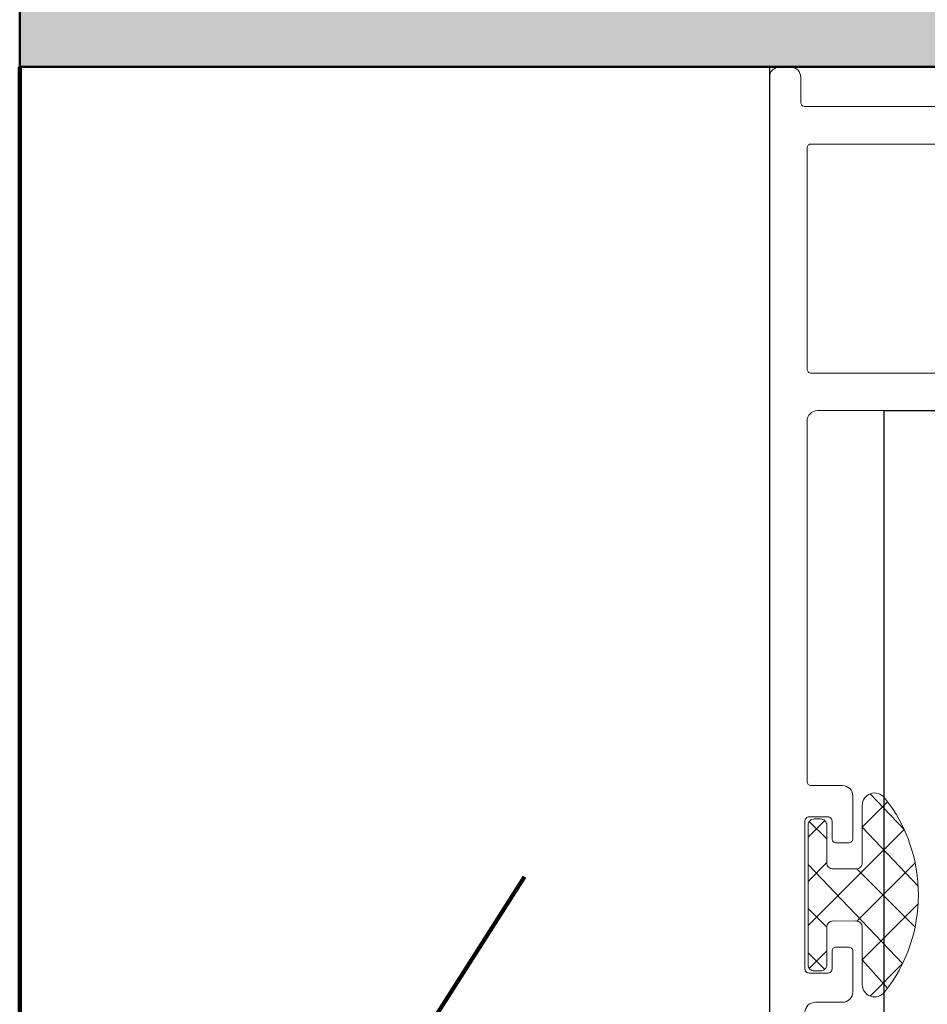
# Model space of a CAD drawing. Units: metres. Extents: x 17 to 138, y -30 to 30.
# Drawn here: x 79 to 79, y -1 to -1 of the extents above; entities that cross this region are included whole.
import ezdxf

# ---------------------------------------------------------------- set-up
doc = ezdxf.new("R2010")
doc.units = ezdxf.units.M
doc.linetypes.add('Trazo', pattern=[0.006350000000000002, 0.003175000000000001, -0.003175000000000001])
for name, color, linetype, lineweight in [('A-AREA', 32, 'Trazo', 100), ('A-DOOR', 31, 'Continuous', 18), ('G-IMPT', 8, 'Continuous', 18)]:
    doc.layers.add(name, color=color, linetype=linetype, lineweight=lineweight)

# ---------------------------------------------------------------- blocks, each defined once
blk = doc.blocks.new('4_Sliding_Doors_Alumil_S650_Double_Floor flush - PV5-867548-Nivel 1')
at = {"layer": 'A-DOOR', "lineweight": 25}
for p, q in [((-1.059999767000012, 0.09999998200000339), (-1.059999767000012, -0.06399962599999674)), ((-1.043499645000005, -0.0584999719999964), (-1.043499645000005, 0.00850002800000374)), ((-1.000999347000004, -0.05849997199999653), (-1.043499645000005, -0.0584999719999964)), ((-1.059999767000012, -0.06399962599999674), (-1.000999347000007, -0.06399962599999674))]:
    blk.add_line(p, q, dxfattribs=at)
at = {"layer": 'A-DOOR'}
blk.add_line((-1.000999347000005, -0.1000000179999818), (-1.059999645000022, -0.1000000179999818), dxfattribs=at)
at = {"layer": 'G-IMPT'}
for p, q in [((-1.043499645000013, -0.03450062099999208), (-1.043499645000013, -0.06169962599999246)), ((-1.056299645000013, -0.03670057299999197), (-1.056299645000013, -0.06199962599999267)), ((-1.045299645000013, -0.0619996259999926), (-1.045299645000013, -0.03670057299999191)), ((-1.058099645000013, -0.06229961199999257), (-1.058099645000013, -0.03860057299999242)), ((-1.021799641000013, -0.05955001799999229), (-1.024544927000013, -0.05955001799999229)), ((-1.015954286000013, -0.05955001799999229), (-1.018699627000013, -0.05955001799999229)), ((-1.024999592000013, -0.05999962599999265), (-1.022949627000013, -0.05999962599999265)), ((-1.017549579000013, -0.05999962599999258), (-1.015599627000013, -0.05999962599999265)), ((-1.025499627000013, -0.06199962599999267), (-1.025499627000013, -0.06049962599999274)), ((-1.022749627000013, -0.06019962599999247), (-1.022749627000013, -0.06079962599999193)), ((-1.017749627000013, -0.06079957799999198), (-1.017749627000013, -0.06019962599999247)), ((-1.015099627000013, -0.06049962599999267), (-1.015099627000013, -0.0617996259999919)), ((-1.023999627000013, -0.06119962599999244), (-1.023999627000013, -0.0620996259999921)), ((-1.023823410000013, -0.0613502149999923), (-1.023023607000013, -0.06215001799999258)), ((-1.022949641000013, -0.06099962599999263), (-1.023799627000013, -0.06099962599999269)), ((-1.022939516000013, -0.06125001799999251), (-1.023779564000013, -0.06209006599999257)), ((-1.017559646000013, -0.06125001799999251), (-1.016719638000013, -0.06209002599999223)), ((-1.016699645000013, -0.06099962599999263), (-1.017549627000013, -0.06099962599999256)), ((-1.016675801000013, -0.0613502639999925), (-1.017475555000013, -0.06215001799999265)), ((-1.016499627000013, -0.0620996259999921), (-1.016499627000013, -0.06119962599999237)), ((-1.023899627000013, -0.06184994399999233), (-1.023899627000013, -0.06155001799999217)), ((-1.016599627000013, -0.06155005099999252), (-1.016599627000013, -0.06185001799999244)), ((-1.056099645000013, -0.06219962599999242), (-1.045499645000013, -0.06219962599999242)), ((-1.042999645000013, -0.06219962599999242), (-1.025699627000013, -0.06219962599999256)), ((-1.023799627000013, -0.06229962599999192), (-1.016699627000013, -0.06229962599999199)), ((-1.016899656000013, -0.06215001799999258), (-1.023599627000013, -0.06215001799999258)), ((-1.059499645000013, -0.06249962599999262), (-1.058299645000013, -0.06249962599999256)), ((-1.059999645000013, -0.06349962599999252), (-1.059999645000013, -0.06299962599999258)), ((-1.001499627000013, -0.06399962599999255), (-1.059499645000013, -0.06399962599999255))]:
    blk.add_line(p, q, dxfattribs=at)
at = {"layer": 'G-IMPT', "flags": 128}
for points in [[(-1.024722501000013, -0.05832980299999239), (-1.023502287000013, -0.05955001799999229), (-1.020672786000013, -0.05686196799999248)], [(-1.021798054000013, -0.05701160999999235), (-1.018997260000013, -0.05981240399999253), (-1.018999627000013, -0.06095001799999231)], [(-1.018701108000013, -0.05701160999999228), (-1.021501984000013, -0.0598124859999926), (-1.021499627000013, -0.06094999599999253)], [(-1.019826376000013, -0.05686196799999248), (-1.017138326000013, -0.05955001799999222), (-1.015776661000013, -0.05832980299999233)], [(-1.025102861000013, -0.05917072199999257), (-1.023391248000013, -0.05753973699999233), (-1.018780966000013, -0.06215001799999272)], [(-1.021718196000013, -0.06215001799999258), (-1.016954297000013, -0.05761272599999264), (-1.015396301000013, -0.0591707219999927)], [(-1.023599627000013, -0.06125001799999251), (-1.021802287000013, -0.06125001799999251), (-1.020902287000013, -0.06215001799999265)], [(-1.016899627000013, -0.06125001799999251), (-1.018696875000012, -0.06125001799999251), (-1.019596875000013, -0.06215001799999258)]]:
    blk.add_lwpolyline(points, dxfattribs=at)
at = {"layer": 'G-IMPT'}
for centre, radius, start, end in [((-1.020249581000013, -0.06435002177747552), 0.007500002976307954, 51.50006469510565, 128.4999353048914), ((-1.02454492747788, -0.05895001804424826), 0.0005999999557443244, 128.4999716550773, 270.0000456329053), ((-1.015954234492871, -0.05895001805571149), 0.000599999946491613, 269.9950814298746, 51.50003121413891), ((-1.021799627118364, -0.05985001811802264), 0.0003000001183515194, 2.254209885535367e-05, 90.00265119855943), ((-1.018699627224135, -0.05985001777586965), 0.0002999997758775139, 89.9999571957709, 180.0000428043364), ((-1.024999626943884, -0.0604996260549004), 0.0005000000561289514, 89.99599572779691, 179.9999937080497), ((-1.022949626850598, -0.06019962585057738), 0.0001999998505851129, 359.999957195689, 90.00004280426286), ((-1.017549627045433, -0.06019962594880175), 0.0001999999545800658, 89.98623599768474, 180.0000146650778), ((-1.015599626626475, -0.06049962562645488), 0.0004999996264624793, 359.9999571956982, 90.00004280428476), ((-1.022949627022465, -0.06079962597802915), 0.0002000000224518569, 269.9959957278522, 359.9999937081138), ((-1.021799627020797, -0.06095001797840292), 0.0003000000215895546, 270.0000039694899, 0.004197566898833798), ((-1.01869962657505, -0.06095001757658761), 0.0003000004249628764, 180.0000808642279, 270.0058393937106), ((-1.017549627051204, -0.06079962604541252), 0.0001999999545802782, 179.9862359976331, 270.0000146649681), ((-1.023799627149428, -0.06119962585057729), 0.0001999998505845946, 89.9999571957719, 180.0000428043573), ((-1.023599627224135, -0.06155001777586981), 0.0002999997758775943, 89.99995719570862, 180.0000428042224), ((-1.016899626886948, -0.06155001788875492), 0.0002999998887623137, 359.9936762170851, 90.00002159380422), ((-1.016699627315519, -0.06119962631471695), 0.0002000003155062643, 9.016178157245453e-05, 90.00506622626352), ((-1.04299964537355, -0.06169962637353005), 0.0004999996264623815, 179.9999571957228, 270.0000428043087), ((-1.023599627101254, -0.06185001809208521), 0.0002999999079074632, 179.9858494481204, 270.0000193357425), ((-1.016899626937046, -0.06185001806436666), 0.0002999999370336715, 269.9944493811718, 1.229457982876829e-05), ((-1.014599626650839, -0.06179962565231284), 0.0005000003491732978, 180.0000398410414, 270.0044290553981), ((-1.058299645021976, -0.06229962597754111), 0.0002000000224513944, 270.0000062919978, 0.004004272277622783), ((-1.056099645149428, -0.06199962614940755), 0.0001999998505851563, 179.9999571957192, 270.0000428042924), ((-1.045499644850598, -0.06199962614940769), 0.0001999998505849023, 269.999957195689, 4.280427481436768e-05), ((-1.025699626850598, -0.06199962614940769), 0.000199999850584882, 269.9999571957407, 4.280428673826718e-05), ((-1.023799627149428, -0.06209962614940706), 0.0001999998505849648, 179.9999571957083, 270.0000428042179), ((-1.016699626850598, -0.06209962614940706), 0.0001999998505849825, 269.9999571957407, 4.28042688476471e-05), ((-1.05949964537355, -0.06299962562645506), 0.0004999996264625833, 89.9999571957101, 180.0000428042756), ((-1.05949964537355, -0.06349962637353018), 0.0004999996264623718, 179.9999571957188, 270.0000428042792)]:
    blk.add_arc(centre, radius, start, end, dxfattribs=at)

msp = doc.modelspace()

# ---------------------------------------------------------------- hatches: boundary and pattern name
at = {"layer": 'A-AREA'}
h = msp.add_hatch(color=254, dxfattribs=at)
h.paths.add_polyline_path([(78.83324258527881, -4.793712013095619), (78.83324258527881, -3.253712013095621), (78.6332425852788, -3.253712013095611), (78.63324258527881, -4.793712013095613)])
h.paths.add_polyline_path([(78.83324258527881, -1.133712013095617), (78.83324258527881, -1.128712013095648), (78.63324258527881, -1.128712013095642), (78.63324258527881, -1.133712013095611)])
h = msp.add_hatch(dxfattribs=at)
h.set_pattern_fill('FP_12', color=256, style=0, pattern_type=2)
h.set_pattern_definition([(140, (78.73301350893117, -2.961), (0.01913191453796345, 0.2186194859707434), [0.02286, -0.25146]), (85, (78.73301350893117, -2.961), (-0.2292681537902532, -0.04228888574565206), [0.01829, -0.20117]), (190.451, (78.73501350893117, -2.943), (-0.210140873262714, 0.1763267781262505), [0.01943, -0.21371]), (136.184, (78.67201350893117, -2.961), (0.0504516988298632, 0.3252921220767278), [0.03429, -0.37719]), (186.636, (78.67601350893118, -2.934), (-0.2969111315783118, 0.2848872128490264), [0.02914, -0.32056]), (81.18400000000001, (78.67201350893117, -2.961), (-0.296904996454646, 0.2848899911900498), [0.02743, -0.30175]), (111, (78.68801350893118, -2.931), (0.122721979462135, 0.1819335745729614), [0.02286, -0.25146]), (56, (78.68801350893118, -2.931), (-0.2210245041634115, 0.07416471370751787), [0.01829, -0.20117]), (161.451, (78.69801350893117, -2.916), (-0.09830843068840409, 0.2560971920103445), [0.01943, -0.21371]), (127.5, (78.73301350893117, -2.961), (-0.1014649174155406, 0.003708400444603528), [0.00838, -0.19035, 0.00838, -0.19583, -0.20193]), (127.5, (78.73301350893117, -2.961), (-0.1014649174155406, 0.003708400444603528), [-0.40295, 0.00838, -0.19355]), (97.5, (78.73301350893117, -2.961), (-0.1202146735659874, 0.080184828736009), [0.00838, -0.10805, 0.00838, -0.18578, -0.07696]), (97.5, (78.73301350893117, -2.961), (-0.1202146735659874, 0.080184828736009), [-0.31059, 0.00838, -0.06858]), (57.49999999999999, (78.73301350893117, -3.029), (0.006870217086528588, 0.1627104895733031), [0.008379999999999997, -0.06781999999999998, 0.008379999999999997, -0.2293599999999999, -0.3154699999999999]), (57.49999999999999, (78.73301350893117, -3.029), (0.006870217086528588, 0.1627104895733031), [-0.3139399999999999, 0.008379999999999997, -0.3070899999999999]), (47.5, (78.73301350893117, -3.06), (-0.03051619292668209, 0.1777573167812271), [0.00838, -0.09068, 0.00838, -0.1495, -0.22403]), (47.5, (78.73301350893117, -3.06), (-0.03051619292668209, 0.1777573167812271), [-0.25695, 0.00838, -0.21565])])
h.paths.add_polyline_path([(78.63324258527881, -3.253712013095614), (78.6692429772788, -3.253712013095611), (78.6692429772788, -2.206211963095622), (78.63324258527881, -2.206211963095621), (78.63324258527881, -3.237212013095618)])
h.paths.add_polyline_path([(78.63324258527881, -2.181211962095623), (78.6692429772788, -2.181211962095623), (78.6692429772788, -1.255511442095618), (78.6362435362788, -1.255511442095618), (78.63524341127881, -1.254511317095616), (78.63524341127881, -1.232508567095615), (78.6362435362788, -1.231508442095614), (78.64073894440727, -1.231508442095616), (78.64468283131126, -1.235299506571441), (78.64602752492628, -1.24103474395309), (78.64594691644825, -1.246729261186652), (78.64614054599392, -1.249511442095618), (78.6692429772788, -1.249511442095618), (78.6692429772788, -1.133712013095616), (78.63324258527881, -1.133712013095618), (78.63324258527881, -1.758482966321849)])

# ---------------------------------------------------------------- linework, layer by layer
at = {"layer": 'A-AREA', "lineweight": 50}
for p, q in [((78.63324258527884, 3.306287986904441), (78.63324258527881, -1.133712013095605)), ((78.63324258527881, -1.133712013095605), (78.83324258527881, -1.133712013095611))]:
    msp.add_line(p, q, dxfattribs=at)
at = {"layer": 'A-AREA'}
msp.add_line((78.63324258527881, -1.133712013095604), (78.63324258527881, -2.181211962095612), dxfattribs=at)

# ---------------------------------------------------------------- block references
at = {"layer": 'A-AREA', "rotation": 269.9999999999999}
msp.add_blockref('4_Sliding_Doors_Alumil_S650_Double_Floor flush - PV5-867548-Nivel 1', (78.7332426032788, -2.193711658095627), dxfattribs=at)

doc.saveas('drawing.dxf')
